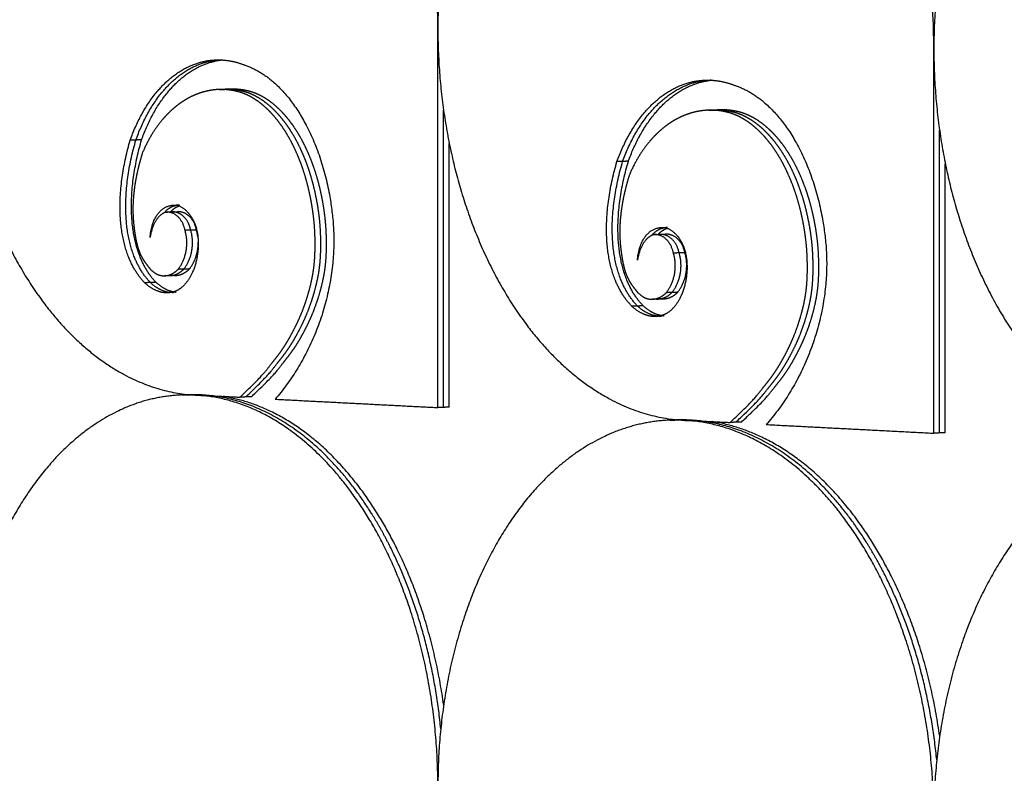
# Model space of a CAD drawing. Units: inches. Extents: x 675 to 1035, y -101 to 177.
# Drawn here: x 958 to 976, y 32 to 45 of the extents above; entities that cross this region are included whole.
import ezdxf

# ---------------------------------------------------------------- set-up
doc = ezdxf.new("R2010")
doc.units = ezdxf.units.IN
doc.header["$MEASUREMENT"] = 0
doc.layers.add('Make2D$Visible$Curves', color=7, linetype='Continuous', true_color=0x000000)

msp = doc.modelspace()

# ---------------------------------------------------------------- linework, layer by layer
at = {"layer": 'Make2D$Visible$Curves', "color": 18, "lineweight": -3, "true_color": 0x000000}
for points, weights, knots in [([(961.14627, 51.71765), (960.0391, 51.69506), (959.04462, 51.03023), (958.28831, 49.86628), (957.04908, 47.95912), (956.70811, 45.27229), (957.37732, 42.70014), (958.04809, 40.12202), (959.51088, 38.51417), (961.27997, 38.42288)], [576.612033504, 565.509453183, 582.800788881, 628.4860406, 559.069324761, 559.399286474, 629.475925741, 558.104800237, 556.698512557, 625.257062701], [-53.28433579, -53.28433579, -53.28433579, -53.28433579, -48.7872428, -48.7872428, -48.7872428, -41.71865927, -41.71865927, -41.71865927, -34.65007573, -34.65007573, -34.65007573, -34.65007573]), ([(965.56395, 44.89782), (965.56395, 47.69181), (964.56524, 50.04634), (962.91197, 51.16274), (962.35744, 51.53719), (961.76041, 51.73019), (961.14627, 51.71765)], [620.690598272, 550.953778931, 551.893430271, 623.509552292, 598.593125449, 582.960619186, 576.612033504], [-62.92440986, -62.92440986, -62.92440986, -62.92440986, -55.85582633, -55.85582633, -55.85582633, -53.28433579, -53.28433579, -53.28433579, -53.28433579]), ([(969.77022, 51.4693), (968.63133, 51.44546), (967.60857, 50.77137), (966.83066, 49.59193), (965.55465, 47.6573), (965.20358, 44.93115), (965.89263, 42.32073), (966.58331, 39.70416), (968.08959, 38.07148), (969.91143, 37.97747)], [568.157285147, 557.302658913, 574.367934444, 619.353111741, 550.96251328, 551.292474993, 620.342996882, 549.997988756, 548.591701076, 616.124133842], [-53.27961726, -53.27961726, -53.27961726, -53.27961726, -48.7872428, -48.7872428, -48.7872428, -41.71865927, -41.71865927, -41.71865927, -34.65007573, -34.65007573, -34.65007573, -34.65007573]), ([(974.32384, 44.54578), (974.32384, 47.38149), (973.29511, 49.77166), (971.59224, 50.90544), (971.02002, 51.28643), (970.40392, 51.48256), (969.77022, 51.4693)], [611.557669412, 542.84696745, 543.78661879, 614.376623432, 589.788454201, 574.382008105, 568.157285147], [-62.92440986, -62.92440986, -62.92440986, -62.92440986, -55.85582633, -55.85582633, -55.85582633, -53.27961726, -53.27961726, -53.27961726, -53.27961726]), ([(978.65333, 51.21346), (977.48137, 51.18829), (976.42914, 50.50468), (975.62871, 49.30937), (974.31426, 47.34647), (973.95263, 44.57982), (974.66242, 41.92998), (975.3739, 39.2738), (976.92565, 37.61551), (978.80264, 37.51865)], [559.702082383, 549.096783296, 565.936150128, 610.220182882, 542.855701799, 543.185663512, 611.210068023, 541.891177275, 540.484889595, 606.991204983], [-53.27465148, -53.27465148, -53.27465148, -53.27465148, -48.7872428, -48.7872428, -48.7872428, -41.71865927, -41.71865927, -41.71865927, -34.65007573, -34.65007573, -34.65007573, -34.65007573]), ([(962.16076, 44.24801), (962.9752, 43.9726), (963.56761, 42.93814), (963.70697, 41.54497), (963.82088, 40.4091), (963.4592, 39.23887), (962.69092, 38.35007)], [624.312713483, 554.269058172, 565.164670639, 662.119432411, 592.847492474, 580.056238416, 623.745670236], [-78.35868876, -78.35868876, -78.35868876, -78.35868876, -76.46110281, -76.46110281, -76.46110281, -74.92440986, -74.92440986, -74.92440986, -74.92440986]), ([(962.16947, 38.38957), (962.55692, 38.75554), (962.62375, 38.85058), (962.69172, 38.93874), (962.75968, 39.02688), (962.82879, 39.10816), (962.89699, 39.2051), (962.96382, 39.30011), (963.02977, 39.41016), (963.09318, 39.5288), (963.15423, 39.64302), (963.21291, 39.76521), (963.26506, 39.89581), (963.3146, 40.01986), (963.35824, 40.1515), (963.39506, 40.28884), (963.42991, 40.41888), (963.45864, 40.55404), (963.47545, 40.69398), (963.4914, 40.82676), (963.49661, 40.96384), (963.49618, 41.10055), (963.49578, 41.23161), (963.4902, 41.36233), (963.47783, 41.4917), (963.46517, 41.62417), (963.4454, 41.75522), (963.42051, 41.884), (963.3948, 42.01709), (963.36362, 42.14775), (963.32627, 42.27431), (963.28831, 42.40293), (963.24397, 42.52732), (963.1942, 42.6462), (963.14458, 42.76472), (963.08956, 42.87775), (963.02913, 42.98341), (962.96997, 43.08685), (962.90563, 43.18321), (962.83696, 43.27118), (962.77076, 43.35599), (962.70055, 43.433), (962.62683, 43.50045), (962.55683, 43.56451), (962.48367, 43.61994), (962.4083, 43.66586), (962.33767, 43.70888), (962.26511, 43.74355), (962.19134, 43.76857), (962.11137, 43.79407), (962.03041, 43.81046), (961.94928, 43.81833), (961.9005, 43.82307), (961.85165, 43.82472), (961.80291, 43.82326)], [624.487718485, 624.073104887, 624.001647804, 623.928975693, 623.856341964, 623.78249449, 623.709640464, 623.638263864, 623.567840827, 623.50014937, 623.434993639, 623.372368671, 623.316728614, 623.26388367, 623.217339481, 623.178083348, 623.14091759, 623.11028438, 623.0923668, 623.075366998, 623.069813542, 623.070264006, 623.070695841, 623.076645282, 623.089827114, 623.103324766, 623.124405519, 623.150936087, 623.178359809, 623.21160646, 623.2514444, 623.291935071, 623.339234793, 623.392339192, 623.445290464, 623.504012984, 623.568524569, 623.631694614, 623.700415456, 623.773767834, 623.844502424, 623.91954387, 623.998348805, 624.073200291, 624.151447128, 624.232081556, 624.307653472, 624.385322587, 624.464300404, 624.549938419, 624.636661885, 624.723587116, 624.775873934, 624.828233754, 624.880491602], [-33.53854418, -33.53854418, -33.53854418, -33.53854418, -33.0826117, -33.0826117, -33.0826117, -32.62692002, -32.62692002, -32.62692002, -32.18046943, -32.18046943, -32.18046943, -31.7507429, -31.7507429, -31.7507429, -31.34260394, -31.34260394, -31.34260394, -30.95619824, -30.95619824, -30.95619824, -30.58958512, -30.58958512, -30.58958512, -30.23813323, -30.23813323, -30.23813323, -29.878261, -29.878261, -29.878261, -29.50627366, -29.50627366, -29.50627366, -29.12819142, -29.12819142, -29.12819142, -28.7511994, -28.7511994, -28.7511994, -28.38204705, -28.38204705, -28.38204705, -28.02606895, -28.02606895, -28.02606895, -27.6879494, -27.6879494, -27.6879494, -27.37105818, -27.37105818, -27.37105818, -27.02823426, -27.02823426, -27.02823426, -26.82202059, -26.82202059, -26.82202059, -26.82202059]), ([(962.27005, 38.39326), (962.65752, 38.75919), (962.72435, 38.85421), (962.79233, 38.94237), (962.86029, 39.0305), (962.92941, 39.11176), (962.99761, 39.2087), (963.06444, 39.30369), (963.13039, 39.41373), (963.19381, 39.53236), (963.25485, 39.64657), (963.31354, 39.76874), (963.3657, 39.89932), (963.41524, 40.02336), (963.45888, 40.15498), (963.49569, 40.2923), (963.53055, 40.42233), (963.55929, 40.55747), (963.57609, 40.69739), (963.59204, 40.83016), (963.59725, 40.96722), (963.59683, 41.10391), (963.59642, 41.23496), (963.59084, 41.36566), (963.57848, 41.49502), (963.56581, 41.62747), (963.54604, 41.75851), (963.52116, 41.88726), (963.49544, 42.02034), (963.46426, 42.15098), (963.4269, 42.27753), (963.38894, 42.40614), (963.3446, 42.53051), (963.29483, 42.64938), (963.24521, 42.76788), (963.19019, 42.8809), (963.12975, 42.98654), (963.07059, 43.08997), (963.00624, 43.18631), (962.93757, 43.27427), (962.87137, 43.35907), (962.80115, 43.43607), (962.72743, 43.50352), (962.65743, 43.56757), (962.58426, 43.62299), (962.50889, 43.66891), (962.43826, 43.71192), (962.36569, 43.74658), (962.29192, 43.7716), (962.21195, 43.79709), (962.13098, 43.81348), (962.04985, 43.82136), (962.00106, 43.82609), (961.95221, 43.82775), (961.90347, 43.82628)], [624.564331997, 624.149718399, 624.078261316, 624.005589206, 623.932955477, 623.859108003, 623.786253976, 623.714877376, 623.644454339, 623.576762883, 623.511607151, 623.448982183, 623.393342126, 623.340497182, 623.293952994, 623.25469686, 623.217531102, 623.186897892, 623.168980312, 623.15198051, 623.146427054, 623.146877518, 623.147309354, 623.153258794, 623.166440626, 623.179938278, 623.201019031, 623.227549599, 623.254973321, 623.288219972, 623.328057912, 623.368548583, 623.415848306, 623.468952705, 623.521903976, 623.580626496, 623.645138082, 623.708308126, 623.777028968, 623.850381346, 623.921115936, 623.996157382, 624.074962317, 624.149813803, 624.22806064, 624.308695069, 624.384266984, 624.4619361, 624.540913917, 624.626551931, 624.713275397, 624.800200628, 624.852487446, 624.904847267, 624.957105115], [-33.53854418, -33.53854418, -33.53854418, -33.53854418, -33.0826117, -33.0826117, -33.0826117, -32.62692002, -32.62692002, -32.62692002, -32.18046943, -32.18046943, -32.18046943, -31.7507429, -31.7507429, -31.7507429, -31.34260394, -31.34260394, -31.34260394, -30.95619824, -30.95619824, -30.95619824, -30.58958512, -30.58958512, -30.58958512, -30.23813323, -30.23813323, -30.23813323, -29.878261, -29.878261, -29.878261, -29.50627366, -29.50627366, -29.50627366, -29.12819142, -29.12819142, -29.12819142, -28.7511994, -28.7511994, -28.7511994, -28.38204705, -28.38204705, -28.38204705, -28.02606895, -28.02606895, -28.02606895, -27.6879494, -27.6879494, -27.6879494, -27.37105818, -27.37105818, -27.37105818, -27.02823426, -27.02823426, -27.02823426, -26.82202059, -26.82202059, -26.82202059, -26.82202059]), ([(970.81855, 43.8884), (971.65737, 43.60838), (972.26754, 42.55815), (972.41108, 41.14415), (972.5284, 39.99128), (972.15587, 38.80391), (971.36458, 37.90248)], [615.179784624, 546.149458295, 556.877060161, 652.407756476, 584.150172899, 571.551834532, 614.612741377], [-78.35868876, -78.35868876, -78.35868876, -78.35868876, -76.46110281, -76.46110281, -76.46110281, -74.92440986, -74.92440986, -74.92440986, -74.92440986]), ([(961.70232, 43.82024), (961.66572, 43.81914), (961.62918, 43.81628), (961.59277, 43.81165), (961.50528, 43.80051), (961.41853, 43.77914), (961.33341, 43.74809), (961.24754, 43.71677), (961.16333, 43.67561), (961.0818, 43.62455), (961.00116, 43.57403), (960.92313, 43.51382), (960.84866, 43.44464), (960.77635, 43.37746), (960.70739, 43.30181), (960.64277, 43.21797), (960.52705, 43.06783), (960.42524, 42.89142), (960.34321, 42.69417)], [624.80387809, 624.84312345, 624.882311298, 624.921367522, 625.015220623, 625.108313658, 625.199680009, 625.291884311, 625.382330112, 625.469921579, 625.556589167, 625.640462317, 625.720532382, 625.798304991, 625.872489629, 625.942020075, 626.066579407, 626.176202308, 626.264563096], [-26.82202059, -26.82202059, -26.82202059, -26.82202059, -26.66715523, -26.66715523, -26.66715523, -26.29500985, -26.29500985, -26.29500985, -25.91945141, -25.91945141, -25.91945141, -25.54785419, -25.54785419, -25.54785419, -25.18691924, -25.18691924, -25.18691924, -24.54032742, -24.54032742, -24.54032742, -24.54032742]), ([(962.06887, 38.38588), (962.4563, 38.75189), (962.52312, 38.84694), (962.5911, 38.93511), (962.65905, 39.02326), (962.72816, 39.10455), (962.79635, 39.20151), (962.86318, 39.29652), (962.92913, 39.40658), (962.99253, 39.52524), (963.05357, 39.63948), (963.11226, 39.76168), (963.16441, 39.89229), (963.21394, 40.01636), (963.25758, 40.14802), (963.29439, 40.28537), (963.32925, 40.41543), (963.35798, 40.5506), (963.37478, 40.69056), (963.39073, 40.82336), (963.39594, 40.96045), (963.39552, 41.09718), (963.39511, 41.22826), (963.38953, 41.35899), (963.37716, 41.48838), (963.3645, 41.62087), (963.34473, 41.75194), (963.31985, 41.88073), (963.29413, 42.01384), (963.26296, 42.14451), (963.22561, 42.27109), (963.18765, 42.39973), (963.14331, 42.52413), (963.09354, 42.64303), (963.04393, 42.76156), (962.98891, 42.87461), (962.92849, 42.98028), (962.86933, 43.08373), (962.80499, 43.1801), (962.73633, 43.26808), (962.67013, 43.35291), (962.59992, 43.42993), (962.5262, 43.49739), (962.45621, 43.56145), (962.38305, 43.61689), (962.30768, 43.66282), (962.23706, 43.70585), (962.1645, 43.74052), (962.09074, 43.76554), (962.01077, 43.79104), (961.92981, 43.80743), (961.84869, 43.81531), (961.79991, 43.82005), (961.75106, 43.8217), (961.70232, 43.82024)], [624.411104972, 623.996491374, 623.925034292, 623.852362181, 623.779728452, 623.705880978, 623.633026952, 623.561650351, 623.491227314, 623.423535858, 623.358380127, 623.295755159, 623.240115102, 623.187270158, 623.140725969, 623.101469836, 623.064304078, 623.033670868, 623.015753287, 622.998753486, 622.99320003, 622.993650494, 622.994082329, 623.00003177, 623.013213602, 623.026711254, 623.047792007, 623.074322575, 623.101746297, 623.134992947, 623.174830887, 623.215321559, 623.262621281, 623.31572568, 623.368676952, 623.427399472, 623.491911057, 623.555081102, 623.623801944, 623.697154322, 623.767888912, 623.842930358, 623.921735293, 623.996586779, 624.074833616, 624.155468044, 624.23103996, 624.308709075, 624.387686892, 624.473324907, 624.560048373, 624.646973604, 624.699260422, 624.751620242, 624.80387809], [-33.53854418, -33.53854418, -33.53854418, -33.53854418, -33.0826117, -33.0826117, -33.0826117, -32.62692002, -32.62692002, -32.62692002, -32.18046943, -32.18046943, -32.18046943, -31.7507429, -31.7507429, -31.7507429, -31.34260394, -31.34260394, -31.34260394, -30.95619824, -30.95619824, -30.95619824, -30.58958512, -30.58958512, -30.58958512, -30.23813323, -30.23813323, -30.23813323, -29.878261, -29.878261, -29.878261, -29.50627366, -29.50627366, -29.50627366, -29.12819142, -29.12819142, -29.12819142, -28.7511994, -28.7511994, -28.7511994, -28.38204705, -28.38204705, -28.38204705, -28.02606895, -28.02606895, -28.02606895, -27.6879494, -27.6879494, -27.6879494, -27.37105818, -27.37105818, -27.37105818, -27.02823426, -27.02823426, -27.02823426, -26.82202059, -26.82202059, -26.82202059, -26.82202059]), ([(970.34422, 43.4545), (970.30726, 43.45336), (970.27035, 43.4505), (970.23358, 43.44591), (970.14348, 43.43467), (970.05413, 43.41303), (969.96647, 43.38158), (969.87804, 43.34985), (969.79131, 43.30814), (969.70735, 43.25637), (969.6243, 43.20516), (969.54394, 43.14411), (969.46725, 43.07394), (969.39278, 43.00581), (969.32177, 42.92909), (969.25522, 42.84405), (969.13604, 42.69176), (969.0312, 42.5128), (968.94672, 42.3127)], [615.673218904, 615.711705483, 615.750135372, 615.788438663, 615.882291764, 615.975384799, 616.06675115, 616.158955452, 616.249401253, 616.33699272, 616.423660308, 616.507533458, 616.587603523, 616.665376132, 616.73956077, 616.809091215, 616.933650548, 617.043273449, 617.131634237], [-26.81903506, -26.81903506, -26.81903506, -26.81903506, -26.66715523, -26.66715523, -26.66715523, -26.29500985, -26.29500985, -26.29500985, -25.91945141, -25.91945141, -25.91945141, -25.54785419, -25.54785419, -25.54785419, -25.18691924, -25.18691924, -25.18691924, -24.54032742, -24.54032742, -24.54032742, -24.54032742]), ([(970.72391, 37.93931), (971.12293, 38.31045), (971.19175, 38.40686), (971.26176, 38.49629), (971.33175, 38.5857), (971.40293, 38.66814), (971.47317, 38.76649), (971.54199, 38.86287), (971.60992, 38.97451), (971.67522, 39.09489), (971.73809, 39.21078), (971.79853, 39.33476), (971.85225, 39.46727), (971.90327, 39.59315), (971.94821, 39.72673), (971.98613, 39.8661), (972.02202, 39.99807), (972.05162, 40.13523), (972.06893, 40.27726), (972.08535, 40.41202), (972.09072, 40.55115), (972.09028, 40.68992), (972.08986, 40.82294), (972.08412, 40.95562), (972.07138, 41.08695), (972.05834, 41.22141), (972.03797, 41.35445), (972.01235, 41.48517), (971.98586, 41.62028), (971.95375, 41.75292), (971.91528, 41.8814), (971.87618, 42.01198), (971.83052, 42.13826), (971.77926, 42.25896), (971.72816, 42.37929), (971.67149, 42.49405), (971.60926, 42.60133), (971.54833, 42.70636), (971.48206, 42.80421), (971.41134, 42.89354), (971.34316, 42.97967), (971.27085, 43.05788), (971.19493, 43.12639), (971.12284, 43.19145), (971.04749, 43.24776), (970.96987, 43.29442), (970.89714, 43.33813), (970.8224, 43.37336), (970.74643, 43.3988), (970.66408, 43.42473), (970.5807, 43.44142), (970.49715, 43.44947), (970.44618, 43.45438), (970.39515, 43.45606), (970.34422, 43.4545)], [615.278176113, 614.863562515, 614.792105433, 614.719433322, 614.646799593, 614.572952119, 614.500098093, 614.428721492, 614.358298455, 614.290606999, 614.225451268, 614.1628263, 614.107186243, 614.054341299, 614.00779711, 613.968540977, 613.931375219, 613.900742009, 613.882824428, 613.865824627, 613.860271171, 613.860721635, 613.86115347, 613.867102911, 613.880284743, 613.893782395, 613.914863148, 613.941393716, 613.968817438, 614.002064088, 614.041902028, 614.0823927, 614.129692422, 614.182796821, 614.235748092, 614.294470613, 614.358982198, 614.422152243, 614.490873085, 614.564225463, 614.634960053, 614.710001499, 614.788806434, 614.86365792, 614.941904757, 615.022539185, 615.098111101, 615.175780216, 615.254758033, 615.340396048, 615.427119514, 615.514044745, 615.567088561, 615.62020751, 615.673218904], [-33.53854418, -33.53854418, -33.53854418, -33.53854418, -33.0826117, -33.0826117, -33.0826117, -32.62692002, -32.62692002, -32.62692002, -32.18046943, -32.18046943, -32.18046943, -31.7507429, -31.7507429, -31.7507429, -31.34260394, -31.34260394, -31.34260394, -30.95619824, -30.95619824, -30.95619824, -30.58958512, -30.58958512, -30.58958512, -30.23813323, -30.23813323, -30.23813323, -29.878261, -29.878261, -29.878261, -29.50627366, -29.50627366, -29.50627366, -29.12819142, -29.12819142, -29.12819142, -28.7511994, -28.7511994, -28.7511994, -28.38204705, -28.38204705, -28.38204705, -28.02606895, -28.02606895, -28.02606895, -27.6879494, -27.6879494, -27.6879494, -27.37105818, -27.37105818, -27.37105818, -27.02823426, -27.02823426, -27.02823426, -26.81903506, -26.81903506, -26.81903506, -26.81903506]), ([(970.82493, 37.94311), (971.22397, 38.31421), (971.29279, 38.41061), (971.36281, 38.50003), (971.4328, 38.58943), (971.50398, 38.67186), (971.57422, 38.77019), (971.64305, 38.86656), (971.71098, 38.97819), (971.77628, 39.09855), (971.83916, 39.21443), (971.8996, 39.33839), (971.95332, 39.47089), (972.00434, 39.59675), (972.04929, 39.73031), (972.0872, 39.86967), (972.1231, 40.00162), (972.1527, 40.13877), (972.17001, 40.28078), (972.18643, 40.41552), (972.1918, 40.55464), (972.19136, 40.69338), (972.19095, 40.82639), (972.1852, 40.95906), (972.17246, 41.09037), (972.15942, 41.22481), (972.13905, 41.35783), (972.11343, 41.48854), (972.08694, 41.62363), (972.05482, 41.75625), (972.01635, 41.88472), (971.97725, 42.01528), (971.93159, 42.14155), (971.88033, 42.26223), (971.82922, 42.38254), (971.77256, 42.49729), (971.71032, 42.60456), (971.64939, 42.70957), (971.58311, 42.80741), (971.51239, 42.89673), (971.44421, 42.98285), (971.37189, 43.06105), (971.29597, 43.12955), (971.22387, 43.1946), (971.14853, 43.25091), (971.0709, 43.29755), (970.99816, 43.34126), (970.92343, 43.37649), (970.84745, 43.40192), (970.76509, 43.42785), (970.68171, 43.44454), (970.59816, 43.45258), (970.54719, 43.45749), (970.49615, 43.45918), (970.44523, 43.45761)], [615.354789626, 614.940176028, 614.868718945, 614.796046834, 614.723413105, 614.649565631, 614.576711605, 614.505335005, 614.434911967, 614.367220511, 614.30206478, 614.239439812, 614.183799755, 614.130954811, 614.084410622, 614.045154489, 614.007988731, 613.977355521, 613.959437941, 613.942438139, 613.936884683, 613.937335147, 613.937766982, 613.943716423, 613.956898255, 613.970395907, 613.99147666, 614.018007228, 614.04543095, 614.0786776, 614.118515541, 614.159006212, 614.206305934, 614.259410333, 614.312361605, 614.371084125, 614.43559571, 614.498765755, 614.567486597, 614.640838975, 614.711573565, 614.786615011, 614.865419946, 614.940271432, 615.018518269, 615.099152697, 615.174724613, 615.252393728, 615.331371545, 615.41700956, 615.503733026, 615.590658257, 615.643702073, 615.696821022, 615.749832416], [-33.53854418, -33.53854418, -33.53854418, -33.53854418, -33.0826117, -33.0826117, -33.0826117, -32.62692002, -32.62692002, -32.62692002, -32.18046943, -32.18046943, -32.18046943, -31.7507429, -31.7507429, -31.7507429, -31.34260394, -31.34260394, -31.34260394, -30.95619824, -30.95619824, -30.95619824, -30.58958512, -30.58958512, -30.58958512, -30.23813323, -30.23813323, -30.23813323, -29.878261, -29.878261, -29.878261, -29.50627366, -29.50627366, -29.50627366, -29.12819142, -29.12819142, -29.12819142, -28.7511994, -28.7511994, -28.7511994, -28.38204705, -28.38204705, -28.38204705, -28.02606895, -28.02606895, -28.02606895, -27.6879494, -27.6879494, -27.6879494, -27.37105818, -27.37105818, -27.37105818, -27.02823426, -27.02823426, -27.02823426, -26.81903506, -26.81903506, -26.81903506, -26.81903506]), ([(970.92592, 37.94691), (971.32498, 38.31797), (971.39381, 38.41435), (971.46383, 38.50376), (971.53382, 38.59315), (971.60501, 38.67557), (971.67525, 38.7739), (971.74408, 38.87025), (971.81201, 38.98187), (971.87732, 39.10222), (971.9402, 39.21808), (972.00065, 39.34203), (972.05436, 39.47451), (972.10539, 39.60035), (972.15034, 39.7339), (972.18825, 39.87324), (972.22416, 40.00518), (972.25375, 40.1423), (972.27106, 40.2843), (972.28749, 40.41902), (972.29285, 40.55812), (972.29242, 40.69685), (972.292, 40.82984), (972.28625, 40.96249), (972.27352, 41.09378), (972.26047, 41.22821), (972.24011, 41.36121), (972.21448, 41.4919), (972.18799, 41.62698), (972.15587, 41.75958), (972.1174, 41.88804), (972.0783, 42.01858), (972.03263, 42.14483), (971.98137, 42.2655), (971.93026, 42.38579), (971.87359, 42.50053), (971.81135, 42.60778), (971.75042, 42.71279), (971.68414, 42.81061), (971.61342, 42.89992), (971.54523, 42.98602), (971.47291, 43.06421), (971.39699, 43.13271), (971.32489, 43.19775), (971.24953, 43.25405), (971.1719, 43.30069), (971.09916, 43.34439), (971.02443, 43.37961), (970.94845, 43.40504), (970.86608, 43.43097), (970.7827, 43.44765), (970.69914, 43.4557), (970.64817, 43.4606), (970.59713, 43.46229), (970.5462, 43.46072)], [615.431403138, 615.01678954, 614.945332457, 614.872660347, 614.800026617, 614.726179144, 614.653325117, 614.581948517, 614.51152548, 614.443834024, 614.378678292, 614.316053324, 614.260413267, 614.207568323, 614.161024134, 614.121768001, 614.084602243, 614.053969033, 614.036051453, 614.019051651, 614.013498195, 614.013948659, 614.014380495, 614.020329935, 614.033511767, 614.047009419, 614.068090172, 614.09462074, 614.122044462, 614.155291113, 614.195129053, 614.235619724, 614.282919447, 614.336023846, 614.388975117, 614.447697637, 614.512209223, 614.575379267, 614.644100109, 614.717452487, 614.788187077, 614.863228523, 614.942033458, 615.016884944, 615.095131781, 615.17576621, 615.251338125, 615.329007241, 615.407985058, 615.493623072, 615.580346538, 615.667271769, 615.720315586, 615.773434534, 615.826445928], [-33.53854418, -33.53854418, -33.53854418, -33.53854418, -33.0826117, -33.0826117, -33.0826117, -32.62692002, -32.62692002, -32.62692002, -32.18046943, -32.18046943, -32.18046943, -31.7507429, -31.7507429, -31.7507429, -31.34260394, -31.34260394, -31.34260394, -30.95619824, -30.95619824, -30.95619824, -30.58958512, -30.58958512, -30.58958512, -30.23813323, -30.23813323, -30.23813323, -29.878261, -29.878261, -29.878261, -29.50627366, -29.50627366, -29.50627366, -29.12819142, -29.12819142, -29.12819142, -28.7511994, -28.7511994, -28.7511994, -28.38204705, -28.38204705, -28.38204705, -28.02606895, -28.02606895, -28.02606895, -27.6879494, -27.6879494, -27.6879494, -27.37105818, -27.37105818, -27.37105818, -27.02823426, -27.02823426, -27.02823426, -26.81903506, -26.81903506, -26.81903506, -26.81903506]), ([(960.34321, 42.69417), (960.30683, 42.57803), (960.27503, 42.45821), (960.24891, 42.33513), (960.22463, 42.22069), (960.20526, 42.10341), (960.19292, 41.98391), (960.18149, 41.87331), (960.17609, 41.7608), (960.17862, 41.64818), (960.18084, 41.549), (960.18922, 41.44974), (960.20386, 41.33962), (960.21687, 41.24176), (960.23482, 41.13533), (960.26083, 41.04421), (960.28552, 40.95774), (960.31747, 40.88507), (960.3548, 40.82394), (960.39325, 40.761), (960.43741, 40.7103), (960.48226, 40.64868), (960.48499, 40.64493), (960.48772, 40.64114), (960.52147, 40.61542)], [626.264563096, 626.303745519, 626.338013123, 626.366156176, 626.3923266, 626.413200958, 626.426503357, 626.438814985, 626.444640577, 626.441915298, 626.439515155, 626.430482731, 626.414705654, 626.400687277, 626.381344117, 626.353314089, 626.326714264, 626.292291432, 626.252069298, 626.210658961, 626.163101627, 626.11479831, 626.111860818, 626.108920567, 626.072586693], [-24.54032742, -24.54032742, -24.54032742, -24.54032742, -24.18552628, -24.18552628, -24.18552628, -23.85559419, -23.85559419, -23.85559419, -23.55023564, -23.55023564, -23.55023564, -23.28130744, -23.28130744, -23.28130744, -23.04235716, -23.04235716, -23.04235716, -22.81559906, -22.81559906, -22.81559906, -22.58214231, -22.58214231, -22.58214231, -22.56794499, -22.56794499, -22.56794499, -22.56794499]), ([(968.94672, 42.3127), (968.90926, 42.19486), (968.87651, 42.07329), (968.84961, 41.94841), (968.8246, 41.83229), (968.80466, 41.71329), (968.79195, 41.59203), (968.78018, 41.4798), (968.77462, 41.36562), (968.77722, 41.25134), (968.77951, 41.15069), (968.78814, 41.04996), (968.80322, 40.93819), (968.81661, 40.83888), (968.8351, 40.73086), (968.86188, 40.63838), (968.88731, 40.55061), (968.92021, 40.47684), (968.95866, 40.41478), (968.99825, 40.35088), (969.04373, 40.2994), (969.08992, 40.23683), (969.09273, 40.23303), (969.09554, 40.22918), (969.1303, 40.20306)], [617.131634237, 617.17081666, 617.205084264, 617.233227317, 617.259397741, 617.280272099, 617.293574498, 617.305886126, 617.311711718, 617.308986439, 617.306586296, 617.297553872, 617.281776795, 617.267758418, 617.248415258, 617.22038523, 617.193785405, 617.159362573, 617.119140439, 617.077730102, 617.030172768, 616.98186945, 616.978931959, 616.975991708, 616.939657833], [-24.54032742, -24.54032742, -24.54032742, -24.54032742, -24.18552628, -24.18552628, -24.18552628, -23.85559419, -23.85559419, -23.85559419, -23.55023564, -23.55023564, -23.55023564, -23.28130744, -23.28130744, -23.28130744, -23.04235716, -23.04235716, -23.04235716, -22.81559906, -22.81559906, -22.81559906, -22.58214231, -22.58214231, -22.58214231, -22.56794499, -22.56794499, -22.56794499, -22.56794499]), ([(961.04053, 38.42469), (960.55728, 38.40701), (960.09215, 38.2617), (959.65707, 38.00206), (958.03135, 37.03188), (957.05811, 34.7953), (957.05811, 32.04183)], [582.048279711, 591.091965162, 606.077396296, 627.004573111, 558.120939208, 559.060590548, 629.823527131], [53.80155661, 53.80155661, 53.80155661, 53.80155661, 55.85582633, 55.85582633, 55.85582633, 62.92440986, 62.92440986, 62.92440986, 62.92440986]), ([(961.6254, 25.12491), (963.27167, 25.21189), (964.60354, 26.63896), (965.23564, 28.96548), (965.92477, 31.50193), (965.57325, 34.26441), (964.30269, 36.3099), (963.43652, 37.70435), (962.28565, 38.47026), (961.04053, 38.42469)], [610.761585736, 553.481116458, 556.906654433, 621.038199661, 550.615083004, 550.945044718, 622.028084802, 573.299943251, 559.973341554, 582.048279711], [35.16104078, 35.16104078, 35.16104078, 35.16104078, 41.71865927, 41.71865927, 41.71865927, 48.7872428, 48.7872428, 48.7872428, 53.80155661, 53.80155661, 53.80155661, 53.80155661]), ([(964.69612, 35.79392), (964.60362, 35.97547), (964.50591, 36.14886), (964.4034, 36.31386), (963.53719, 37.70813), (962.38627, 38.47394), (961.14108, 38.42837)], [604.60401701, 609.862554638, 615.696115073, 622.104698314, 573.370450558, 560.042074277, 582.119569471], [48.15004268, 48.15004268, 48.15004268, 48.15004268, 48.7872428, 48.7872428, 48.7872428, 53.80155661, 53.80155661, 53.80155661, 53.80155661]), ([(965.66621, 32.94854), (965.48623, 34.2386), (965.08161, 35.3884), (964.50409, 36.31782), (963.77345, 37.49367), (962.82583, 38.23289), (961.77106, 38.39983)], [568.673437068, 569.882520072, 587.718478325, 622.181311827, 580.560760165, 564.760831977, 574.781527262], [45.36104672, 45.36104672, 45.36104672, 45.36104672, 48.7872428, 48.7872428, 48.7872428, 53.06908505, 53.06908505, 53.06908505, 53.06908505]), ([(969.65856, 37.97926), (969.1631, 37.96067), (968.68625, 37.8137), (968.24013, 37.55169), (966.56607, 36.56849), (965.56395, 34.29979), (965.56395, 31.50581)], [573.661239744, 582.591420502, 597.328222005, 617.871644252, 550.014127727, 550.953779067, 620.690598272], [53.8100753, 53.8100753, 53.8100753, 53.8100753, 55.85582633, 55.85582633, 55.85582633, 62.92440986, 62.92440986, 62.92440986, 62.92440986]), ([(970.27624, 24.48247), (971.96815, 24.57415), (973.33599, 26.02046), (973.98565, 28.37584), (974.69552, 30.94949), (974.33342, 33.75356), (973.02467, 35.83066), (972.13087, 37.24918), (970.94306, 38.02747), (969.65856, 37.97926)], [601.502792001, 545.382371337, 548.84986427, 611.905270802, 542.508271523, 542.838233237, 612.895155943, 564.813375471, 551.735403405, 573.661239744], [35.1739315, 35.1739315, 35.1739315, 35.1739315, 41.71865927, 41.71865927, 41.71865927, 48.7872428, 48.7872428, 48.7872428, 53.8100753, 53.8100753, 53.8100753, 53.8100753]), ([(973.44747, 35.26751), (973.34627, 35.46612), (973.23887, 35.65531), (973.12579, 35.83474), (972.23195, 37.25308), (971.04409, 38.03126), (969.75953, 37.98305)], [594.640864197, 600.102157643, 606.212459396, 612.971769455, 564.883872404, 551.80413011, 573.732542574], [48.10532763, 48.10532763, 48.10532763, 48.10532763, 48.7872428, 48.7872428, 48.7872428, 53.8100753, 53.8100753, 53.8100753, 53.8100753]), ([(974.42654, 32.39976), (974.24258, 33.71642), (973.82471, 34.89036), (973.22689, 35.83881), (972.47446, 37.03257), (971.49864, 37.78348), (970.41251, 37.95389)], [560.293622129, 561.338287375, 578.923207654, 613.048382968, 572.055733757, 556.499333306, 566.379181615], [45.34493643, 45.34493643, 45.34493643, 45.34493643, 48.7872428, 48.7872428, 48.7872428, 53.06842449, 53.06842449, 53.06842449, 53.06842449]), ([(978.53528, 37.52042), (978.02722, 37.50085), (977.53827, 37.35218), (977.08074, 37.0878), (975.35614, 36.09123), (974.32384, 33.78948), (974.32384, 30.95377)], [565.277488094, 574.093926661, 588.581002427, 608.738715393, 541.907316246, 542.846967586, 611.557669412], [53.8190414, 53.8190414, 53.8190414, 53.8190414, 55.85582633, 55.85582633, 55.85582633, 62.92440986, 62.92440986, 62.92440986, 62.92440986])]:
    msp.add_rational_spline(points, weights, degree=3, knots=knots, dxfattribs=at)
for points in [[(965.56395, 38.20182), (965.56395, 40.43382), (965.56395, 42.66582), (965.56395, 44.89782)], [(974.32384, 37.74977), (974.32384, 40.01511), (974.32384, 42.28044), (974.32384, 44.54578)], [(965.66472, 38.20555), (965.66472, 39.95538), (965.66472, 41.70521), (965.66472, 43.45504)], [(974.42502, 37.75362), (974.42502, 39.53571), (974.42502, 41.31779), (974.42502, 43.09988)], [(965.76547, 38.20929), (965.76547, 39.76187), (965.76547, 41.31446), (965.76547, 42.86705)], [(974.52618, 37.75747), (974.52618, 39.34174), (974.52618, 40.92601), (974.52618, 42.51028)]]:
    msp.add_open_spline(points, degree=3, dxfattribs=at)
for points, weights, degree in [([(960.22987, 42.92762), (960.5418, 43.80149), (961.08845, 44.32711), (961.74982, 44.34656)], [626.571624626, 563.292524602, 548.884431566, 583.347345519], 3), ([(961.64924, 44.3436), (961.69954, 44.34508), (961.74982, 44.34656)], [583.275830695, 583.311588107, 583.347345519], 2), ([(960.12936, 42.9245), (960.44128, 43.79848), (960.98791, 44.32415), (961.64924, 44.3436)], [626.495011114, 563.223611524, 548.817218051, 583.275830695], 3), ([(960.33035, 42.93074), (960.62383, 43.75277), (961.12947, 44.27099), (961.75019, 44.3423)], [626.648238138, 566.750885658, 550.635330363, 578.301572252], 3), ([(961.64924, 44.3436), (961.82258, 44.3487), (961.99412, 44.3158), (962.16076, 44.24801)], [583.275830695, 593.035174649, 606.714135578, 624.312713483], 3), ([(961.80291, 43.82326), (961.85319, 43.82477), (961.90347, 43.82628)], [624.880491602, 624.918798358, 624.957105115], 2), ([(961.90347, 43.82628), (961.88672, 43.82578), (961.86998, 43.82491), (961.85326, 43.82366)], [624.957105115, 624.975063609, 624.993010062, 625.01093737], 3), ([(968.7265, 42.54657), (969.04731, 43.43215), (969.60932, 43.96514), (970.28953, 43.98566)], [617.362082255, 555.080197049, 540.837508777, 574.634017439], 3), ([(968.82742, 42.54979), (969.14825, 43.43526), (969.71029, 43.96819), (970.39053, 43.9887)], [617.438695767, 555.149118965, 540.904726202, 574.705517477], 3), ([(968.92832, 42.553), (969.23058, 43.3871), (969.75139, 43.91268), (970.39071, 43.98457)], [617.515309279, 558.480684074, 542.59593859, 569.861072826], 3), ([(970.28953, 43.98566), (970.34003, 43.98718), (970.39053, 43.9887)], [574.634017439, 574.669767458, 574.705517477], 2), ([(970.28953, 43.98566), (970.46879, 43.99106), (970.64621, 43.95758), (970.81855, 43.8884)], [574.634017439, 584.255671401, 597.77092713, 615.179784624], 3), ([(961.70232, 43.82024), (961.75262, 43.82175), (961.80291, 43.82326)], [624.80387809, 624.842184846, 624.880491602], 2), ([(961.80291, 43.82326), (961.78622, 43.82276), (961.76955, 43.82189), (961.75289, 43.82066)], [624.880491602, 624.898381926, 624.916260299, 624.934119699], 3), ([(970.34422, 43.4545), (970.39473, 43.45605), (970.44523, 43.45761)], [615.673218904, 615.71152566, 615.749832416], 2), ([(970.44523, 43.45761), (970.42852, 43.45709), (970.41183, 43.45623), (970.39515, 43.45501)], [615.749832416, 615.767223631, 615.78460327, 615.801964883], 3), ([(970.44523, 43.45761), (970.49572, 43.45916), (970.5462, 43.46072)], [615.749832416, 615.788139172, 615.826445928], 2), ([(970.5462, 43.46072), (970.51266, 43.45969), (970.47916, 43.45724), (970.44577, 43.45337)], [615.826445928, 615.861366428, 615.896240257, 615.931015194], 3), ([(960.38474, 40.40676), (959.9006, 40.91241), (959.81661, 41.83709), (960.12936, 42.9245)], [626.219820312, 572.255188562, 573.461210744, 626.495011114], 3), ([(960.48526, 40.41019), (960.0011, 40.91578), (959.9171, 41.84035), (960.22987, 42.92762)], [626.296433825, 572.325141589, 573.53130106, 626.571624626], 3), ([(960.22987, 42.92762), (960.17962, 42.92606), (960.12936, 42.9245)], [626.571624626, 626.53331787, 626.495011114], 2), ([(960.58576, 40.41362), (960.10157, 40.91915), (960.01757, 41.8436), (960.33035, 42.93074)], [626.373047337, 572.395094615, 573.601391376, 626.648238138], 3), ([(960.33035, 42.93074), (960.28011, 42.92918), (960.22987, 42.92762)], [626.648238138, 626.609931382, 626.571624626], 2), ([(968.98949, 39.9914), (968.49092, 40.50489), (968.40443, 41.4433), (968.7265, 42.54657)], [617.086891453, 563.91624159, 565.105897786, 617.362082255], 3), ([(969.09043, 39.99494), (968.59184, 40.50836), (968.50534, 41.44665), (968.82742, 42.54979)], [617.163504966, 563.986194617, 565.175988102, 617.438695767], 3), ([(968.82742, 42.54979), (968.77696, 42.54818), (968.7265, 42.54657)], [617.438695767, 617.400389011, 617.362082255], 2), ([(969.19134, 39.99847), (968.69273, 40.51182), (968.60622, 41.45), (968.92832, 42.553)], [617.240118478, 564.056147644, 565.246078418, 617.515309279], 3), ([(968.92832, 42.553), (968.87787, 42.5514), (968.82742, 42.54979)], [617.515309279, 617.477002523, 617.438695767], 2), ([(960.48203, 41.20738), (960.50966, 41.59897), (960.69484, 41.81456), (960.96968, 41.77484)], [626.115047285, 549.360848981, 549.185972929, 625.590419129], 3), ([(960.73127, 41.64412), (960.80445, 41.73258), (960.89677, 41.7787), (961.00103, 41.78209)], [568.517690991, 567.789584932, 580.237219641, 605.860595117], 3), ([(960.83354, 41.64953), (960.87969, 41.70462), (960.93393, 41.74338), (960.99462, 41.76518)], [568.572258105, 568.248096966, 573.118376168, 583.183095713], 3), ([(960.90048, 41.77882), (960.95076, 41.78045), (961.00103, 41.78209)], [605.786415742, 605.82350543, 605.860595117], 2), ([(960.96968, 41.77484), (961.17588, 41.70123), (961.31244, 41.47112), (961.32905, 41.16914)], [625.590419129, 548.732204305, 548.603518698, 625.204362309], 3), ([(960.76223, 41.65557), (960.62085, 41.61508), (960.51424, 41.44453), (960.48203, 41.20738)], [625.813492395, 548.312494898, 548.413013195, 626.115047285], 3), ([(960.76547, 41.6557), (960.76439, 41.65566), (960.76331, 41.65562), (960.76223, 41.65557)], [624.101294415, 624.667783842, 625.238516502, 625.813492395], 3), ([(960.76547, 41.6557), (960.81574, 41.65734), (960.86601, 41.65898)], [624.101294415, 624.139496578, 624.177698741], 2), ([(961.0979, 41.33247), (961.05693, 41.53822), (960.93071, 41.66109), (960.76547, 41.6557)], [625.452625209, 548.475227179, 548.024783581, 624.101294415], 3), ([(960.86601, 41.65898), (960.91627, 41.66062), (960.96652, 41.66226)], [624.177698741, 624.215900905, 624.254103068], 2), ([(961.15285, 41.46969), (961.08816, 41.59666), (960.98464, 41.66285), (960.86601, 41.65898)], [581.391664409, 553.347704336, 567.60971578, 624.177698741], 3), ([(961.29899, 41.33912), (961.25801, 41.54482), (961.13177, 41.66766), (960.96652, 41.66226)], [625.605852233, 548.609586375, 548.15900332, 624.254103068], 3), ([(961.19846, 41.33579), (961.18894, 41.38358), (961.17375, 41.42867), (961.15285, 41.46969)], [625.529238721, 605.780281582, 591.067756811, 581.391664409], 3), ([(960.97515, 40.64352), (961.12504, 40.8327), (961.17176, 41.09492), (961.0979, 41.33247)], [625.584540607, 547.837602277, 547.793630477, 625.452625209], 3), ([(961.0757, 40.64693), (961.22559, 40.83608), (961.27232, 41.09827), (961.19846, 41.33579)], [625.661154119, 547.904711627, 547.860739828, 625.529238721], 3), ([(961.19846, 41.33579), (961.14818, 41.33413), (961.0979, 41.33247)], [625.529238721, 625.490931965, 625.452625209], 2), ([(961.29899, 41.33912), (961.24872, 41.33746), (961.19846, 41.33579)], [625.605852233, 625.567545477, 625.529238721], 2), ([(961.32525, 41.21675), (961.31988, 41.25951), (961.31102, 41.30043), (961.29899, 41.33912)], [590.948184344, 599.932217057, 611.484773021, 625.605852233], 3), ([(969.08968, 40.8038), (969.11814, 41.20117), (969.30884, 41.41983), (969.59188, 41.37932)], [616.982118426, 541.34712693, 541.172250878, 616.45749027], 3), ([(969.37824, 41.25844), (969.23264, 41.21745), (969.12285, 41.04444), (969.08968, 40.8038)], [616.680563536, 540.312536341, 540.413054637, 616.982118426], 3), ([(969.34204, 41.24488), (969.41755, 41.33581), (969.5131, 41.38326), (969.62117, 41.38677)], [560.242718993, 559.318388402, 571.543016615, 596.916603633], 3), ([(969.38099, 41.25854), (969.38007, 41.25851), (969.37916, 41.25848), (969.37824, 41.25844)], [615.288141077, 615.749441638, 616.213582458, 616.680563536], 3), ([(969.38099, 41.25854), (969.43147, 41.26023), (969.48195, 41.26192)], [615.288141077, 615.326361517, 615.364581957], 2), ([(969.72393, 40.93031), (969.68167, 41.13946), (969.5514, 41.26425), (969.38099, 41.25854)], [616.31969635, 540.367586449, 540.023734691, 615.288141077], 3), ([(969.44738, 41.2535), (969.49536, 41.30959), (969.55176, 41.34883), (969.61485, 41.3706)], [560.273330175, 560.013208653, 564.946062988, 575.071893182], 3), ([(969.48195, 41.26192), (969.53242, 41.26361), (969.58288, 41.2653)], [615.364581957, 615.402802397, 615.441022837], 2), ([(969.8249, 40.93374), (969.78264, 41.14285), (969.65237, 41.26763), (969.48195, 41.26192)], [616.396309862, 540.434753696, 540.090844394, 615.364581957], 3), ([(969.51985, 41.38339), (969.57034, 41.38507), (969.62082, 41.38675)], [596.756483895, 596.793561905, 596.830639916], 2), ([(969.92585, 40.93716), (969.88359, 41.14625), (969.7533, 41.27101), (969.58288, 41.2653)], [616.472923374, 540.501920943, 540.157954097, 615.441022837], 3), ([(969.59188, 41.37932), (969.80423, 41.30449), (969.94488, 41.07087), (969.96198, 40.7644)], [616.45749027, 540.718482255, 540.589796648, 616.07143345], 3), ([(961.32905, 41.16914), (961.34847, 40.88744), (961.2735, 40.60402), (961.13177, 40.42316)], [625.204362309, 548.569581004, 548.640207179, 625.416240834], 3), ([(961.17622, 40.65034), (961.27569, 40.77584), (961.33227, 40.94337), (961.33127, 41.12405)], [625.737767631, 571.884040783, 555.303492289, 575.996122147], 3), ([(969.59752, 40.23125), (969.75187, 40.42312), (969.8, 40.68919), (969.72393, 40.93031)], [616.451611748, 539.837643719, 539.79367192, 616.31969635], 3), ([(969.69848, 40.23476), (969.85285, 40.4266), (969.90097, 40.69265), (969.8249, 40.93374)], [616.52822526, 539.90475307, 539.86078127, 616.396309862], 3), ([(969.8249, 40.93374), (969.77442, 40.93203), (969.72393, 40.93031)], [616.396309862, 616.358003106, 616.31969635], 2), ([(969.79942, 40.23826), (969.9538, 40.43009), (970.00193, 40.6961), (969.92585, 40.93716)], [616.604838772, 539.97186242, 539.927890621, 616.472923374], 3), ([(969.92585, 40.93716), (969.87538, 40.93545), (969.8249, 40.93374)], [616.472923374, 616.434616618, 616.396309862], 2), ([(969.96198, 40.7644), (969.98198, 40.47851), (969.90477, 40.19095), (969.7588, 40.00751)], [616.07143345, 540.555858954, 540.626485129, 616.283311975], 3), ([(960.52147, 40.61542), (960.58265, 40.5576), (960.65636, 40.52719), (960.73679, 40.52993)], [626.072586693, 588.41128576, 568.944225043, 567.671404541], 3), ([(960.73679, 40.52993), (960.8229, 40.53286), (960.90494, 40.57321), (960.97515, 40.64352)], [567.671404541, 566.315050518, 585.619429207, 625.584540607], 3), ([(960.83733, 40.53335), (960.78706, 40.53164), (960.73679, 40.52993)], [567.740897127, 567.706150834, 567.671404541], 2), ([(960.78736, 40.53607), (960.80385, 40.53369), (960.82052, 40.53278), (960.83733, 40.53335)], [570.910908868, 569.063012238, 568.006341658, 567.740897127], 3), ([(960.83733, 40.53335), (960.92344, 40.53628), (961.00548, 40.57663), (961.0757, 40.64693)], [567.740897127, 566.384387325, 585.691139656, 625.661154119], 3), ([(960.93784, 40.53677), (960.88759, 40.53506), (960.83733, 40.53335)], [567.810389713, 567.77564342, 567.740897127], 2), ([(960.88781, 40.5395), (960.90431, 40.53711), (960.92101, 40.53619), (960.93784, 40.53677)], [570.988087465, 569.135446844, 568.07621426, 567.810389713], 3), ([(960.93784, 40.53677), (961.02396, 40.5397), (961.106, 40.58004), (961.17622, 40.65034)], [567.810389713, 566.453724132, 585.762850105, 625.737767631], 3), ([(961.0757, 40.64693), (961.02543, 40.64523), (960.97515, 40.64352)], [625.661154119, 625.622847363, 625.584540607], 2), ([(961.17622, 40.65034), (961.12597, 40.64863), (961.0757, 40.64693)], [625.737767631, 625.699460875, 625.661154119], 2), ([(960.48526, 40.41019), (960.435, 40.40847), (960.38474, 40.40676)], [626.296433825, 626.258127069, 626.219820312], 2), ([(960.79215, 40.22848), (960.65348, 40.22371), (960.51322, 40.28724), (960.38474, 40.40676)], [568.275178324, 567.91776373, 587.232644392, 626.219820312], 3), ([(960.58576, 40.41362), (960.53551, 40.41191), (960.48526, 40.41019)], [626.373047337, 626.334740581, 626.296433825], 2), ([(960.84214, 40.23327), (960.71925, 40.24388), (960.59736, 40.30593), (960.48526, 40.41019)], [569.073597714, 572.931801361, 592.006080064, 626.296433825], 3), ([(960.94258, 40.23674), (960.8197, 40.24736), (960.69783, 40.3094), (960.58576, 40.41362)], [569.145558576, 573.009505369, 592.085334956, 626.373047337], 3), ([(961.13177, 40.42316), (961.04328, 40.30203), (960.92718, 40.23312), (960.79215, 40.22848)], [625.416240834, 587.670655921, 568.623635084, 568.275178324], 3), ([(960.89269, 40.23194), (960.87598, 40.23136), (960.85912, 40.23181), (960.84214, 40.23327)], [568.344751443, 568.301647766, 568.544596523, 569.073597714], 3), ([(969.1303, 40.20306), (969.19347, 40.14418), (969.2696, 40.11326), (969.35266, 40.11616)], [616.939657833, 579.734878194, 560.547773356, 559.378343321], 3), ([(969.35266, 40.11616), (969.44113, 40.11925), (969.52539, 40.16012), (969.59752, 40.23125)], [559.378343321, 558.138136229, 577.162559039, 616.451611748], 3), ([(969.45361, 40.11968), (969.54209, 40.12277), (969.62635, 40.16364), (969.69848, 40.23476)], [559.447834861, 558.20748409, 577.234280889, 616.52822526], 3), ([(969.55454, 40.1232), (969.64302, 40.12629), (969.72729, 40.16715), (969.79942, 40.23826)], [559.517326402, 558.27683195, 577.30600274, 616.604838772], 3), ([(969.69848, 40.23476), (969.648, 40.233), (969.59752, 40.23125)], [616.52822526, 616.489918504, 616.451611748], 2), ([(969.79942, 40.23826), (969.74896, 40.23651), (969.69848, 40.23476)], [616.604838772, 616.566532016, 616.52822526], 2), ([(969.19134, 39.99847), (969.14089, 39.9967), (969.09043, 39.99494)], [617.240118478, 617.201811722, 617.163504966], 2), ([(969.56106, 39.81852), (969.4338, 39.82881), (969.30748, 39.89196), (969.19134, 39.99847)], [560.776031671, 564.429770278, 583.251132547, 617.240118478], 3), ([(969.45361, 40.11968), (969.40314, 40.11792), (969.35266, 40.11616)], [559.447834861, 559.413089091, 559.378343321], 2), ([(969.40347, 40.12219), (969.42002, 40.11994), (969.43676, 40.11909), (969.45361, 40.11968)], [562.37726635, 560.661247239, 559.684770076, 559.447834861], 3), ([(969.7588, 40.00751), (969.66788, 39.88493), (969.54863, 39.81511), (969.40994, 39.81022)], [616.283311975, 579.169565137, 560.403113115, 559.983955908], 3), ([(969.55454, 40.1232), (969.50408, 40.12144), (969.45361, 40.11968)], [559.517326402, 559.482580631, 559.447834861], 2), ([(969.5047, 40.12567), (969.52116, 40.12345), (969.53779, 40.12262), (969.55454, 40.1232)], [562.41537664, 560.718841147, 559.7528244, 559.517326402], 3), ([(969.09043, 39.99494), (969.03996, 39.99317), (968.98949, 39.9914)], [617.163504966, 617.125198209, 617.086891453], 2), ([(969.40994, 39.81022), (969.26687, 39.80517), (969.1221, 39.86975), (968.98949, 39.9914)], [559.983955908, 559.552208299, 578.586520148, 617.086891453], 3), ([(969.45994, 39.81497), (969.33275, 39.82532), (969.20651, 39.88847), (969.09043, 39.99494)], [560.711824849, 564.378336396, 583.195563102, 617.163504966], 3), ([(969.5109, 39.81378), (969.49405, 39.81318), (969.47706, 39.81358), (969.45994, 39.81497)], [560.053529434, 560.002646814, 560.222078619, 560.711824849], 3), ([(961.04053, 38.42469), (961.09081, 38.42653), (961.14108, 38.42837)], [582.048279711, 582.083924591, 582.119569471], 2), ([(961.14108, 38.42837), (961.19135, 38.43021), (961.24161, 38.43205)], [582.119569471, 582.155214352, 582.190859232], 2), ([(961.18582, 38.42943), (961.17103, 38.42859), (961.15625, 38.42762), (961.14147, 38.42653)], [583.246051434, 583.533212302, 583.825807214, 584.123836171], 3), ([(961.27997, 38.42288), (961.5427, 38.41056), (961.80566, 38.39823), (962.06887, 38.38588)], [625.257062701, 624.975076792, 624.693090882, 624.411104972], 3), ([(962.16947, 38.38957), (962.11917, 38.38773), (962.06887, 38.38588)], [624.487718485, 624.449411729, 624.411104972], 2), ([(962.27005, 38.39326), (962.21976, 38.39142), (962.16947, 38.38957)], [624.564331997, 624.526025241, 624.487718485], 2), ([(962.69092, 38.35007), (963.64547, 38.30082), (964.60314, 38.2514), (965.56395, 38.20182)], [623.745670236, 622.727312914, 621.708955593, 620.690598272], 3), ([(965.66472, 38.20555), (965.61434, 38.20368), (965.56395, 38.20182)], [620.767211784, 620.728905028, 620.690598272], 2), ([(965.76547, 38.20929), (965.7151, 38.20742), (965.66472, 38.20555)], [620.843825296, 620.80551854, 620.767211784], 2), ([(969.65856, 37.97926), (969.70904, 37.98116), (969.75953, 37.98305)], [573.661239744, 573.696891159, 573.732542574], 2), ([(969.75953, 37.98305), (969.81, 37.98495), (969.86047, 37.98684)], [573.732542574, 573.768193989, 573.803845404], 2), ([(969.81039, 37.98452), (969.79344, 37.98358), (969.7765, 37.98249), (969.75958, 37.98125)], [574.713027642, 575.027826664, 575.349254658, 575.677311626], 3), ([(969.91143, 37.97747), (970.18201, 37.96476), (970.45284, 37.95204), (970.72391, 37.93931)], [616.124133842, 615.842147932, 615.560162023, 615.278176113], 3), ([(970.82493, 37.94311), (970.77442, 37.94121), (970.72391, 37.93931)], [615.354789626, 615.31648287, 615.278176113], 2), ([(970.92592, 37.94691), (970.87543, 37.94501), (970.82493, 37.94311)], [615.431403138, 615.393096382, 615.354789626], 2), ([(971.36458, 37.90248), (972.34773, 37.85175), (973.33414, 37.80085), (974.32384, 37.74977)], [614.612741377, 613.594384055, 612.576026734, 611.557669412], 3), ([(974.42502, 37.75362), (974.37444, 37.7517), (974.32384, 37.74977)], [611.634282925, 611.595976169, 611.557669412], 2), ([(974.52618, 37.75747), (974.47561, 37.75555), (974.42502, 37.75362)], [611.710896437, 611.672589681, 611.634282925], 2), ([(965.61487, 32.52821), (965.49642, 33.73387), (965.17884, 34.84654), (964.69612, 35.79392)], [568.784123035, 566.630657762, 578.57062242, 604.60401701], 3), ([(974.37496, 31.97855), (974.25575, 33.1897), (973.9354, 34.30988), (973.44747, 35.26751)], [560.439836745, 558.244538222, 569.644880706, 594.640864197], 3)]:
    msp.add_rational_spline(points, weights, degree=degree, dxfattribs=at)

doc.saveas('drawing.dxf')
